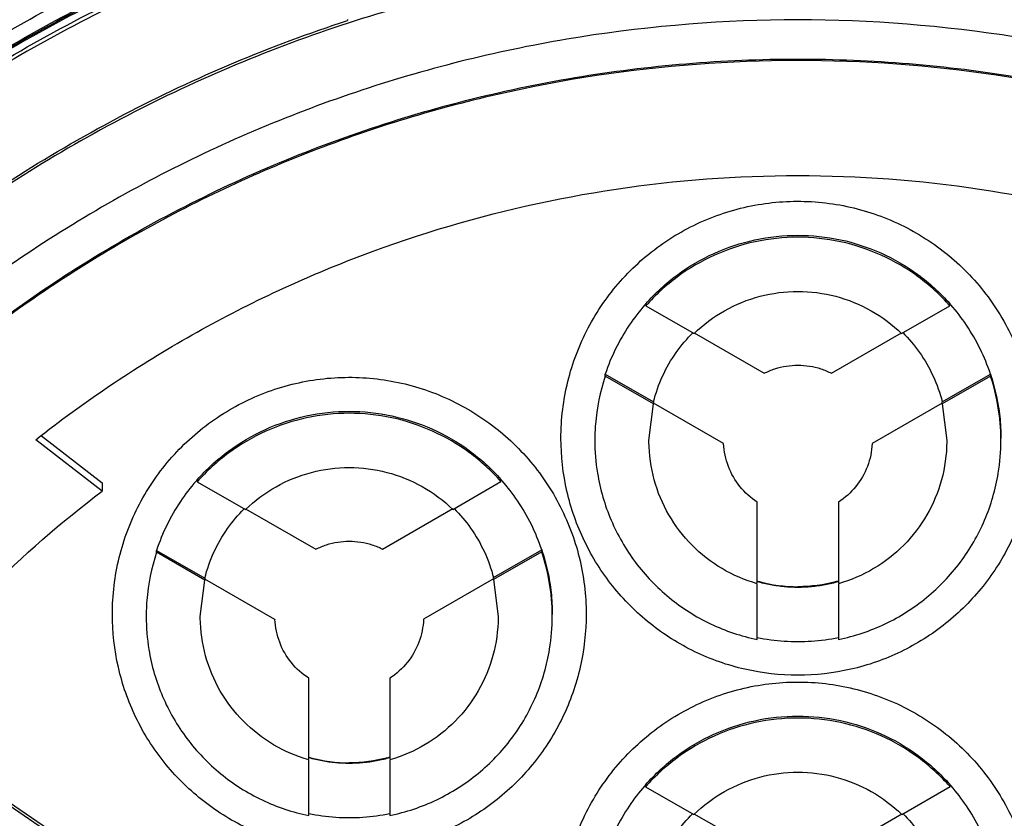
# Model space of a CAD drawing. Units: inches. Extents: x 1.2 to 15.8, y 0.3 to 10.5.
# Drawn here: x 13.3 to 13.4, y 6.9 to 7 of the extents above; entities that cross this region are included whole.
import ezdxf

# ---------------------------------------------------------------- set-up
doc = ezdxf.new("R2010")
doc.units = ezdxf.units.IN
doc.header["$LTSCALE"] = 0.935
doc.header["$MEASUREMENT"] = 0
doc.layers.get('0').update_dxf_attribs({"linetype": 'CONTINUOUS'})
doc.styles.get("Standard").update_dxf_attribs({"font": 'txt', "width": 0.8})
doc.dimstyles.new('DIMSTYLE_1', dxfattribs={"dimtxt": 0.1, "dimasz": 0.1875, "dimexe": 0.18, "dimexo": 0.0625, "dimgap": 0.09, "dimtad": 0, "dimtih": 1, "dimtoh": 1, "dimdec": 3, "dimlfac": 2, "dimzin": 4, "dimdsep": 46, "dimtxsty": 'STANDARD', "dimblk": 'CLOSED', "dimblk1": 'CLOSED', "dimblk2": 'CLOSED', "dimcen": 0.09, "dimadec": 0, "dimazin": 0, "dimtp": 0.005, "dimtm": 0.005, "dimtfac": 1, "dimtdec": 3, "dimtofl": 0, "dimtmove": 0, "dimatfit": 3, "dimldrblk": 'CLOSED', "dimfxl": 1, "dimtolj": 1, "dimtzin": 4, "dimarcsym": 0})

# ---------------------------------------------------------------- blocks, each defined once
blk = doc.blocks.new('_CLOSED')
at = {"color": 0, "linetype": 'BYBLOCK'}
for p, q in [((0, 0), (-1, 0.16667)), ((-1, 0.16667), (-1, -0.16667)), ((-1, -0.16667), (0, 0)), ((-1, 0), (0, 0))]:
    blk.add_line(p, q, dxfattribs=at)
blk = doc.blocks.new('*D20')
at = {"color": 2, "linetype": 'CONTINUOUS'}
for p, q in [((13, 7.19001), (13, 5.43448)), ((13, 7.19001), (13, 5.43448)), ((13, 5.49698), (12.69, 5.49698)), ((13, 5.49698), (13.01292, 5.49698)), ((13.01292, 5.49698), (13.29276, 5.49698))]:
    blk.add_line(p, q, dxfattribs=at)
at = {"color": 2, "linetype": 'CONTINUOUS', "xscale": 0.1875, "yscale": 0.1875, "zscale": 0.1875}
blk.add_blockref('_CLOSED', (13, 5.49698), dxfattribs=at)
at = {"color": 2, "linetype": 'CONTINUOUS', "xscale": 0.1875, "yscale": 0.1875, "zscale": 0.1875, "rotation": 180}
blk.add_blockref('_CLOSED', (13, 5.49698), dxfattribs=at)
at = {"color": 2, "linetype": 'CONTINUOUS'}
for s, width, p in [('0%%d%%p10%%d SHAFT END MARK (OR KEY)', 0.803333, (13.34276, 5.44698)), ('ORIENTATION FOR ENCODER', 0.8, (13.34276, 5.29698)), ('ABSOLUTE POSITION = 0', 0.8, (13.34276, 5.14698))]:
    blk.add_text(s, height=0.1, dxfattribs=dict(at, width=width)).set_placement(p)

msp = doc.modelspace()

# ---------------------------------------------------------------- linework, layer by layer
at = {"color": 7, "linetype": 'CONTINUOUS'}
for p, q in [((13.33951, 6.98828), (13.33953, 6.98814)), ((13.3829, 6.94698), (13.3829, 6.94669)), ((13.4271, 6.94669), (13.4271, 6.94698)), ((13.3829, 6.94669), (13.38991, 6.94264)), ((13.42009, 6.94264), (13.4271, 6.94669)), ((13.38991, 6.94274), (13.40009, 6.93686)), ((13.40991, 6.93686), (13.42009, 6.94274)), ((13.37699, 6.93675), (13.38401, 6.9327)), ((13.37699, 6.93646), (13.37699, 6.93675)), ((13.38401, 6.93241), (13.37699, 6.93646)), ((13.42599, 6.9327), (13.43301, 6.93675)), ((13.43301, 6.93646), (13.42599, 6.93241)), ((13.43301, 6.93675), (13.43301, 6.93646)), ((13.38401, 6.9327), (13.38401, 6.93267)), ((13.39419, 6.92664), (13.38401, 6.93251)), ((13.42599, 6.93251), (13.41581, 6.92664)), ((13.42599, 6.93267), (13.42599, 6.9327)), ((13.38335, 6.92711), (13.38401, 6.93241)), ((13.42599, 6.93241), (13.42665, 6.92711)), ((13.30385, 6.91975), (13.29417, 6.92719)), ((13.295, 6.92775), (13.30385, 6.92094)), ((13.39419, 6.92666), (13.39419, 6.92664)), ((13.41581, 6.92664), (13.41581, 6.92666)), ((13.31764, 6.92136), (13.31764, 6.92107)), ((13.31764, 6.92107), (13.32467, 6.91704)), ((13.35482, 6.91708), (13.36183, 6.92114)), ((13.36183, 6.92114), (13.36183, 6.92142)), ((13.30385, 6.92094), (13.30385, 6.91975)), ((13.32467, 6.91715), (13.3349, 6.91129)), ((13.34462, 6.9113), (13.35482, 6.91719)), ((13.39909, 6.90638), (13.39909, 6.91814)), ((13.41091, 6.91814), (13.41091, 6.90638)), ((13.31175, 6.91112), (13.31877, 6.9071)), ((13.31175, 6.91084), (13.31175, 6.91112)), ((13.36075, 6.90716), (13.36776, 6.9112)), ((13.36776, 6.9112), (13.36776, 6.91092)), ((13.31877, 6.90681), (13.31175, 6.91084)), ((13.36776, 6.91092), (13.36075, 6.90687)), ((13.31811, 6.90151), (13.31877, 6.90681)), ((13.31877, 6.9071), (13.31877, 6.90707)), ((13.32895, 6.90109), (13.31877, 6.90692)), ((13.36075, 6.90697), (13.35058, 6.9011)), ((13.36075, 6.90713), (13.36075, 6.90716)), ((13.36075, 6.90687), (13.36142, 6.90152)), ((13.39909, 6.89818), (13.39909, 6.90628)), ((13.41091, 6.90628), (13.41091, 6.89818)), ((13.32895, 6.90111), (13.32895, 6.90109)), ((13.35058, 6.9011), (13.35058, 6.90113)), ((13.33388, 6.88078), (13.33388, 6.89253)), ((13.34569, 6.89256), (13.34569, 6.8808)), ((13.35375, 6.83076), (13.27135, 6.88697)), ((13.27157, 6.88729), (13.35375, 6.83123)), ((13.33388, 6.87258), (13.33388, 6.88068)), ((13.34569, 6.88069), (13.34569, 6.87259)), ((13.38285, 6.87704), (13.38285, 6.87675)), ((13.38285, 6.87675), (13.38989, 6.87273)), ((13.42012, 6.87273), (13.42713, 6.87678)), ((13.42713, 6.87678), (13.42713, 6.87707)), ((13.38989, 6.87284), (13.39628, 6.86918)), ((13.41376, 6.86916), (13.42012, 6.87283))]:
    msp.add_line(p, q, dxfattribs=at)
for points, knots in [([(13.405, 7.04887), (13.39136, 7.04887), (13.36402, 7.04672), (13.32407, 7.03712), (13.2861, 7.0214), (13.25106, 6.99992), (13.21981, 6.97323), (13.19312, 6.94198), (13.17164, 6.90694), (13.15592, 6.86897), (13.14632, 6.82902), (13.14417, 6.80168), (13.14417, 6.78804)], [0, 0, 0, 0, 0.1, 0.200001, 0.300001, 0.400001, 0.500002, 0.600001, 0.700001, 0.800001, 0.9, 1, 1, 1, 1]), ([(13.66583, 6.78804), (13.66583, 6.80168), (13.66368, 6.82902), (13.65408, 6.86897), (13.63836, 6.90694), (13.61688, 6.94198), (13.59019, 6.97323), (13.55894, 6.99992), (13.5239, 7.0214), (13.48593, 7.03712), (13.44598, 7.04672), (13.41864, 7.04887), (13.405, 7.04887)], [0, 0, 0, 0, 0.1, 0.199999, 0.299999, 0.399999, 0.499998, 0.599999, 0.699999, 0.799999, 0.9, 1, 1, 1, 1]), ([(13.66189, 6.78802), (13.66188, 6.80143), (13.65978, 6.82833), (13.65035, 6.86766), (13.63489, 6.90501), (13.61375, 6.93956), (13.58739, 6.97044), (13.55641, 6.99687), (13.5217, 7.01807), (13.48416, 7.03353), (13.44474, 7.04289), (13.40442, 7.04597), (13.36415, 7.04271), (13.32492, 7.03322), (13.28766, 7.01773), (13.25324, 6.9966), (13.22251, 6.97032), (13.19632, 6.93963), (13.17523, 6.90523), (13.15975, 6.86795), (13.15024, 6.82853), (13.14813, 6.80152), (13.14811, 6.78802)], [0, 0, 0, 0, 0.049894, 0.099909, 0.14991, 0.199692, 0.250024, 0.300359, 0.350603, 0.400747, 0.450788, 0.500741, 0.550632, 0.600482, 0.65032, 0.700192, 0.75015, 0.80016, 0.84973, 0.899659, 0.949784, 1, 1, 1, 1]), ([(13.18299, 6.92882), (13.18631, 6.93444), (13.19423, 6.94688), (13.20872, 6.96603), (13.22749, 6.98651), (13.25074, 7.0069), (13.27869, 7.02608), (13.29988, 7.03651), (13.31108, 7.04132)], [0, 0, 0, 0, 0.112911, 0.254958, 0.415091, 0.592711, 0.788974, 1, 1, 1, 1]), ([(13.31475, 7.03341), (13.30696, 7.03055), (13.28138, 7.01975), (13.24102, 6.99451), (13.20635, 6.96), (13.1894, 6.93621), (13.18423, 6.92803)], [0, 0, 0, 0, 0.145918, 0.488129, 0.830027, 1, 1, 1, 1]), ([(13.54105, 6.96994), (13.53163, 6.97698), (13.51127, 6.98986), (13.47778, 7.00423), (13.4419, 7.01314), (13.41729, 7.01514), (13.405, 7.01514)], [0, 0, 0, 0, 0.241823, 0.494257, 0.746955, 1, 1, 1, 1]), ([(13.60968, 6.88659), (13.60447, 6.89736), (13.59223, 6.91828), (13.5691, 6.94637), (13.54166, 6.97052), (13.51074, 6.98997), (13.47709, 7.00425), (13.44155, 7.01299), (13.41718, 7.01495), (13.405, 7.01495)], [0, 0, 0, 0, 0.141092, 0.284303, 0.427298, 0.57022, 0.713215, 0.856427, 1, 1, 1, 1]), ([(13.405, 7.01397), (13.4171, 7.01397), (13.44132, 7.01202), (13.47665, 7.00335), (13.5101, 6.98919), (13.54085, 6.96989), (13.56815, 6.94592), (13.59132, 6.91788), (13.60359, 6.89691), (13.60886, 6.88602)], [0, 0, 0, 0, 0.143216, 0.286074, 0.428716, 0.571286, 0.713928, 0.856785, 1, 1, 1, 1]), ([(13.6088, 6.88552), (13.60357, 6.89635), (13.59132, 6.91724), (13.5682, 6.94525), (13.54087, 6.96925), (13.51007, 6.98858), (13.47658, 7.00276), (13.44126, 7.01141), (13.41707, 7.01335), (13.405, 7.01335)], [0, 0, 0, 0, 0.142384, 0.285319, 0.428255, 0.571191, 0.714127, 0.857064, 1, 1, 1, 1]), ([(13.247, 6.95424), (13.25482, 6.96168), (13.27155, 6.97546), (13.29871, 6.99205), (13.31798, 7.00044), (13.32753, 7.00387)], [0, 0, 0, 0, 0.340115, 0.680251, 1, 1, 1, 1]), ([(13.32844, 7.00168), (13.31733, 6.9977), (13.29568, 6.988), (13.26589, 6.96859), (13.23946, 6.94479), (13.21719, 6.91735), (13.20537, 6.89702), (13.20032, 6.88659)], [0, 0, 0, 0, 0.200706, 0.401423, 0.602143, 0.802859, 1, 1, 1, 1]), ([(13.32766, 7.00158), (13.31685, 6.99768), (13.29505, 6.98786), (13.26891, 6.97073), (13.25397, 6.95789), (13.24864, 6.95284)], [0, 0, 0, 0, 0.368989, 0.764299, 1, 1, 1, 1]), ([(13.26737, 6.96898), (13.26929, 6.97044), (13.27987, 6.97823), (13.29972, 6.99034), (13.31884, 6.99866), (13.32831, 7.00205)], [0, 0, 0, 0, 0.103999, 0.566019, 1, 1, 1, 1]), ([(13.20114, 6.88602), (13.20625, 6.89658), (13.21811, 6.91696), (13.24043, 6.94437), (13.26673, 6.96799), (13.29636, 6.98724), (13.31789, 6.99687), (13.32894, 7.00081)], [0, 0, 0, 0, 0.199992, 0.399996, 0.600003, 0.800007, 1, 1, 1, 1]), ([(13.32894, 7.00019), (13.31789, 6.99625), (13.29636, 6.98662), (13.26673, 6.96737), (13.24043, 6.94375), (13.21814, 6.91638), (13.20629, 6.89605), (13.2012, 6.88552)], [0, 0, 0, 0, 0.200159, 0.400319, 0.600478, 0.800636, 1, 1, 1, 1]), ([(13.405, 6.99852), (13.41661, 6.99852), (13.43989, 6.9966), (13.47382, 6.98803), (13.50589, 6.97401), (13.53522, 6.95492), (13.56103, 6.93128), (13.5826, 6.90372), (13.59936, 6.87299), (13.61085, 6.83994), (13.6148, 6.81692), (13.61581, 6.80535)], [0, 0, 0, 0, 0.111112, 0.222223, 0.333335, 0.444446, 0.555557, 0.666668, 0.777779, 0.888889, 1, 1, 1, 1]), ([(13.405, 6.99812), (13.39339, 6.99812), (13.37011, 6.9962), (13.33618, 6.98763), (13.30411, 6.97361), (13.27478, 6.95452), (13.24897, 6.93087), (13.2274, 6.90331), (13.21064, 6.87259), (13.19915, 6.83953), (13.1952, 6.81652), (13.19419, 6.80495)], [0, 0, 0, 0, 0.111112, 0.222223, 0.333335, 0.444446, 0.555557, 0.666668, 0.777779, 0.888889, 1, 1, 1, 1]), ([(13.61661, 6.7865), (13.61661, 6.79757), (13.61487, 6.81975), (13.60709, 6.85216), (13.59433, 6.88297), (13.5769, 6.9114), (13.55525, 6.93675), (13.5299, 6.95841), (13.50147, 6.97583), (13.47066, 6.98859), (13.43825, 6.99637), (13.41607, 6.99812), (13.405, 6.99812)], [0, 0, 0, 0, 0.1, 0.199999, 0.299999, 0.399999, 0.499998, 0.599999, 0.699999, 0.799999, 0.9, 1, 1, 1, 1]), ([(13.19419, 6.80535), (13.19522, 6.81707), (13.19924, 6.84039), (13.21099, 6.87384), (13.22814, 6.90488), (13.25021, 6.93264), (13.27659, 6.95634), (13.30653, 6.97533), (13.32835, 6.9845), (13.33953, 6.98814)], [0, 0, 0, 0, 0.142857, 0.285713, 0.42857, 0.571427, 0.714285, 0.857142, 1, 1, 1, 1]), ([(13.405, 6.98823), (13.39441, 6.98822), (13.37323, 6.98657), (13.34229, 6.97911), (13.31293, 6.96693), (13.28587, 6.95033), (13.26174, 6.92972), (13.24113, 6.90559), (13.22453, 6.87853), (13.21235, 6.84917), (13.20489, 6.81823), (13.20324, 6.79705), (13.20323, 6.78646)], [0, 0, 0, 0, 0.100297, 0.200397, 0.300348, 0.4002, 0.500002, 0.599803, 0.699655, 0.799605, 0.899704, 1, 1, 1, 1]), ([(13.60677, 6.78646), (13.60676, 6.79705), (13.60511, 6.81823), (13.59765, 6.84917), (13.58547, 6.87853), (13.56887, 6.90559), (13.54826, 6.92972), (13.52413, 6.95033), (13.49707, 6.96693), (13.46771, 6.97911), (13.43677, 6.98657), (13.41559, 6.98822), (13.405, 6.98823)], [0, 0, 0, 0, 0.100296, 0.200395, 0.300345, 0.400197, 0.499998, 0.5998, 0.699652, 0.799603, 0.899703, 1, 1, 1, 1]), ([(13.20892, 6.78646), (13.20892, 6.79196), (13.2096, 6.80822), (13.21409, 6.83497), (13.22464, 6.86563), (13.24008, 6.89417), (13.26003, 6.91981), (13.28389, 6.9418), (13.31105, 6.95958), (13.3408, 6.97269), (13.37243, 6.98074), (13.39415, 6.98254), (13.405, 6.98254)], [0, 0, 0, 0, 0.053524, 0.158407, 0.263285, 0.368255, 0.473421, 0.578652, 0.683195, 0.788549, 0.894233, 1, 1, 1, 1]), ([(13.60087, 6.78646), (13.60087, 6.7962), (13.59941, 6.81573), (13.59288, 6.84437), (13.58215, 6.87171), (13.56745, 6.89719), (13.54907, 6.92024), (13.52738, 6.94034), (13.50293, 6.95694), (13.47637, 6.96964), (13.44834, 6.97821), (13.41943, 6.98252), (13.39016, 6.98249), (13.36116, 6.97811), (13.33312, 6.96944), (13.3067, 6.95671), (13.28247, 6.9402), (13.26097, 6.92027), (13.24266, 6.89735), (13.22795, 6.87192), (13.21717, 6.84455), (13.2106, 6.81583), (13.20913, 6.79624), (13.20913, 6.78646)], [0, 0, 0, 0, 0.047517, 0.095176, 0.142846, 0.190292, 0.238203, 0.286162, 0.334044, 0.38187, 0.4293, 0.47656, 0.523992, 0.571578, 0.619163, 0.666679, 0.714177, 0.761703, 0.809258, 0.856777, 0.90452, 0.952292, 1, 1, 1, 1]), ([(13.405, 6.98254), (13.41578, 6.98254), (13.43741, 6.98076), (13.46895, 6.97277), (13.49872, 6.95971), (13.52598, 6.94191), (13.54997, 6.91983), (13.57003, 6.89402), (13.58553, 6.86529), (13.59604, 6.83445), (13.60043, 6.80782), (13.60108, 6.79174), (13.60108, 6.78646)], [0, 0, 0, 0, 0.105125, 0.210503, 0.315869, 0.420705, 0.526482, 0.632341, 0.737995, 0.843398, 0.948549, 1, 1, 1, 1]), ([(13.29417, 6.92719), (13.30113, 6.93267), (13.31587, 6.94261), (13.33992, 6.95406), (13.36538, 6.96183), (13.3917, 6.96576), (13.4183, 6.96576), (13.44462, 6.96183), (13.47008, 6.95406), (13.49413, 6.94261), (13.50887, 6.93267), (13.51583, 6.92719)], [0, 0, 0, 0, 0.11124, 0.222384, 0.333459, 0.444489, 0.555506, 0.666537, 0.777612, 0.888758, 1, 1, 1, 1]), ([(13.37055, 6.92742), (13.37056, 6.93019), (13.37122, 6.93576), (13.37421, 6.9436), (13.37896, 6.95048), (13.38521, 6.95602), (13.3926, 6.95992), (13.40072, 6.96194), (13.40908, 6.96196), (13.41721, 6.95999), (13.42463, 6.95613), (13.43094, 6.9506), (13.43575, 6.94369), (13.43877, 6.9358), (13.43944, 6.9302), (13.43945, 6.92742)], [0, 0, 0, 0, 0.077039, 0.154059, 0.230872, 0.307229, 0.384014, 0.460807, 0.537442, 0.614087, 0.690852, 0.767597, 0.845028, 0.922657, 1, 1, 1, 1]), ([(13.3829, 6.94698), (13.38426, 6.94852), (13.38734, 6.95133), (13.39274, 6.9545), (13.39872, 6.95648), (13.40291, 6.95692), (13.405, 6.95692)], [0, 0, 0, 0, 0.247648, 0.497281, 0.748207, 1, 1, 1, 1]), ([(13.405, 6.95692), (13.40708, 6.95692), (13.41122, 6.95648), (13.41717, 6.95454), (13.4226, 6.95139), (13.42571, 6.94855), (13.4271, 6.94698)], [0, 0, 0, 0, 0.250258, 0.497173, 0.747643, 1, 1, 1, 1]), ([(13.405, 6.95664), (13.40292, 6.95664), (13.39875, 6.95619), (13.39279, 6.95423), (13.38737, 6.95107), (13.38428, 6.94824), (13.3829, 6.94669)], [0, 0, 0, 0, 0.249985, 0.500001, 0.750016, 1, 1, 1, 1]), ([(13.4271, 6.94669), (13.42572, 6.94824), (13.42263, 6.95107), (13.41721, 6.95423), (13.41125, 6.95619), (13.40708, 6.95664), (13.405, 6.95664)], [0, 0, 0, 0, 0.249984, 0.499999, 0.750015, 1, 1, 1, 1]), ([(13.38991, 6.94264), (13.39124, 6.94393), (13.39424, 6.94617), (13.39943, 6.94828), (13.40315, 6.94876), (13.405, 6.94876)], [0, 0, 0, 0, 0.333312, 0.666687, 1, 1, 1, 1]), ([(13.405, 6.94876), (13.40685, 6.94876), (13.41057, 6.94828), (13.41576, 6.94617), (13.41876, 6.94393), (13.42009, 6.94264)], [0, 0, 0, 0, 0.333313, 0.666688, 1, 1, 1, 1]), ([(13.38275, 6.9468), (13.38193, 6.94587), (13.38036, 6.94382), (13.37842, 6.94045), (13.37741, 6.938), (13.37699, 6.93675)], [0, 0, 0, 0, 0.320328, 0.660173, 1, 1, 1, 1]), ([(13.43301, 6.93675), (13.43259, 6.938), (13.43158, 6.94045), (13.42964, 6.94382), (13.42807, 6.94587), (13.42725, 6.9468)], [0, 0, 0, 0, 0.339827, 0.679672, 1, 1, 1, 1]), ([(13.38401, 6.9327), (13.38433, 6.93398), (13.38522, 6.9365), (13.38719, 6.93991), (13.38886, 6.94189), (13.38976, 6.94277)], [0, 0, 0, 0, 0.339514, 0.679062, 1, 1, 1, 1]), ([(13.42024, 6.94277), (13.42114, 6.94189), (13.42281, 6.93991), (13.42478, 6.9365), (13.42567, 6.93398), (13.42599, 6.9327)], [0, 0, 0, 0, 0.320938, 0.660486, 1, 1, 1, 1]), ([(13.40009, 6.93686), (13.4006, 6.93712), (13.40165, 6.93755), (13.4033, 6.93795), (13.40443, 6.93804), (13.405, 6.93804)], [0, 0, 0, 0, 0.333325, 0.666674, 1, 1, 1, 1]), ([(13.405, 6.93804), (13.40557, 6.93804), (13.4067, 6.93795), (13.40835, 6.93755), (13.4094, 6.93712), (13.40991, 6.93686)], [0, 0, 0, 0, 0.333326, 0.666675, 1, 1, 1, 1]), ([(13.30532, 6.90183), (13.30533, 6.9046), (13.30599, 6.91017), (13.30897, 6.91801), (13.31373, 6.92489), (13.31998, 6.93043), (13.32737, 6.93433), (13.33549, 6.93635), (13.34385, 6.93637), (13.35197, 6.9344), (13.35939, 6.93054), (13.3657, 6.92501), (13.37052, 6.9181), (13.37353, 6.91021), (13.37421, 6.90461), (13.37421, 6.90183)], [0, 0, 0, 0, 0.077039, 0.154059, 0.230872, 0.307229, 0.384014, 0.460807, 0.537442, 0.614087, 0.690852, 0.767597, 0.845028, 0.922657, 1, 1, 1, 1]), ([(13.37699, 6.93646), (13.37624, 6.9342), (13.3756, 6.93106), (13.37547, 6.92789), (13.37547, 6.92711)], [0, 0, 0, 0, 0.754417, 1, 1, 1, 1]), ([(13.43301, 6.93675), (13.43334, 6.93575), (13.4339, 6.93371), (13.43441, 6.93058), (13.43453, 6.92846), (13.43453, 6.9274)], [0, 0, 0, 0, 0.331938, 0.665542, 1, 1, 1, 1]), ([(13.43453, 6.92711), (13.43453, 6.92789), (13.4344, 6.93106), (13.43376, 6.9342), (13.43301, 6.93646)], [0, 0, 0, 0, 0.245583, 1, 1, 1, 1]), ([(13.31764, 6.92136), (13.319, 6.9229), (13.32208, 6.92572), (13.32749, 6.9289), (13.33347, 6.93088), (13.33767, 6.93133), (13.33976, 6.93133)], [0, 0, 0, 0, 0.247661, 0.497282, 0.748204, 1, 1, 1, 1]), ([(13.33976, 6.93133), (13.34184, 6.93133), (13.34598, 6.93089), (13.35191, 6.92896), (13.35733, 6.92582), (13.36044, 6.92299), (13.36183, 6.92142)], [0, 0, 0, 0, 0.250266, 0.497198, 0.747673, 1, 1, 1, 1]), ([(13.33976, 6.93105), (13.33768, 6.93105), (13.33351, 6.9306), (13.32754, 6.92864), (13.32211, 6.92546), (13.31902, 6.92263), (13.31764, 6.92107)], [0, 0, 0, 0, 0.249985, 0.500001, 0.750016, 1, 1, 1, 1]), ([(13.36183, 6.92114), (13.36046, 6.92268), (13.35736, 6.9255), (13.35195, 6.92865), (13.346, 6.93061), (13.34184, 6.93105), (13.33976, 6.93105)], [0, 0, 0, 0, 0.249984, 0.499999, 0.750015, 1, 1, 1, 1]), ([(13.405, 6.89297), (13.40242, 6.89298), (13.39724, 6.89355), (13.3899, 6.89613), (13.38333, 6.90027), (13.37785, 6.90575), (13.37372, 6.91232), (13.37113, 6.91966), (13.37056, 6.92483), (13.37055, 6.92742)], [0, 0, 0, 0, 0.143558, 0.286416, 0.428853, 0.57115, 0.713587, 0.856444, 1, 1, 1, 1]), ([(13.37547, 6.92711), (13.37547, 6.92551), (13.3758, 6.92154), (13.37758, 6.91541), (13.38116, 6.90921), (13.38612, 6.90403), (13.39219, 6.90018), (13.39676, 6.89865), (13.39909, 6.89818)], [0, 0, 0, 0, 0.118694, 0.294554, 0.470213, 0.646074, 0.822537, 1, 1, 1, 1]), ([(13.39909, 6.90628), (13.39731, 6.90678), (13.39386, 6.90826), (13.38944, 6.91171), (13.38604, 6.91616), (13.38388, 6.92133), (13.38336, 6.9251), (13.38335, 6.92703), (13.38335, 6.92711)], [0, 0, 0, 0, 0.199053, 0.397488, 0.595592, 0.793697, 0.99214, 1, 1, 1, 1]), ([(13.43945, 6.92742), (13.43944, 6.92483), (13.43887, 6.91966), (13.43628, 6.91232), (13.43215, 6.90575), (13.42667, 6.90027), (13.4201, 6.89613), (13.41276, 6.89355), (13.40758, 6.89298), (13.405, 6.89297)], [0, 0, 0, 0, 0.143556, 0.286413, 0.42885, 0.571147, 0.713584, 0.856442, 1, 1, 1, 1]), ([(13.41091, 6.89818), (13.41324, 6.89865), (13.41781, 6.90018), (13.42388, 6.90403), (13.42884, 6.90921), (13.43242, 6.91541), (13.4342, 6.92154), (13.43453, 6.92551), (13.43453, 6.92711)], [0, 0, 0, 0, 0.177463, 0.353926, 0.529787, 0.705446, 0.881306, 1, 1, 1, 1]), ([(13.42665, 6.92711), (13.42665, 6.92703), (13.42664, 6.9251), (13.42612, 6.92133), (13.42396, 6.91616), (13.42056, 6.91171), (13.41614, 6.90826), (13.41269, 6.90678), (13.41091, 6.90628)], [0, 0, 0, 0, 0.007846, 0.20628, 0.404383, 0.602489, 0.800933, 1, 1, 1, 1]), ([(13.39909, 6.91814), (13.39815, 6.91875), (13.39644, 6.92029), (13.39473, 6.92326), (13.39425, 6.92551), (13.39419, 6.92664)], [0, 0, 0, 0, 0.333303, 0.666699, 1, 1, 1, 1]), ([(13.41581, 6.92664), (13.41575, 6.92551), (13.41527, 6.92326), (13.41356, 6.92029), (13.41185, 6.91875), (13.41091, 6.91814)], [0, 0, 0, 0, 0.333301, 0.666697, 1, 1, 1, 1]), ([(13.32467, 6.91704), (13.326, 6.91833), (13.329, 6.92058), (13.3342, 6.92269), (13.33791, 6.92317), (13.33976, 6.92317)], [0, 0, 0, 0, 0.333312, 0.666687, 1, 1, 1, 1]), ([(13.33976, 6.92317), (13.34161, 6.92317), (13.34531, 6.92269), (13.35049, 6.9206), (13.35349, 6.91837), (13.35482, 6.91708)], [0, 0, 0, 0, 0.333313, 0.666688, 1, 1, 1, 1]), ([(13.31749, 6.92119), (13.31667, 6.92025), (13.31511, 6.9182), (13.31317, 6.91483), (13.31216, 6.91238), (13.31175, 6.91112)], [0, 0, 0, 0, 0.320315, 0.660167, 1, 1, 1, 1]), ([(13.36776, 6.9112), (13.36734, 6.91246), (13.36633, 6.91491), (13.36437, 6.91828), (13.3628, 6.92032), (13.36198, 6.92125)], [0, 0, 0, 0, 0.339818, 0.679655, 1, 1, 1, 1]), ([(13.25008, 6.84968), (13.25289, 6.85657), (13.25944, 6.86999), (13.27186, 6.88863), (13.28665, 6.90544), (13.29792, 6.91525), (13.30385, 6.91975)], [0, 0, 0, 0, 0.249993, 0.499999, 0.750006, 1, 1, 1, 1]), ([(13.31877, 6.9071), (13.31909, 6.90839), (13.31998, 6.91091), (13.32194, 6.9143), (13.32361, 6.91628), (13.32449, 6.91715)], [0, 0, 0, 0, 0.340543, 0.681121, 1, 1, 1, 1]), ([(13.355, 6.9172), (13.35588, 6.91632), (13.35756, 6.91435), (13.35952, 6.91096), (13.36042, 6.90844), (13.36075, 6.90716)], [0, 0, 0, 0, 0.318913, 0.659473, 1, 1, 1, 1]), ([(13.3349, 6.91129), (13.3354, 6.91155), (13.33644, 6.91197), (13.33808, 6.91236), (13.3392, 6.91245), (13.33976, 6.91245)], [0, 0, 0, 0, 0.333325, 0.666674, 1, 1, 1, 1]), ([(13.33976, 6.91245), (13.34032, 6.91245), (13.34144, 6.91236), (13.34308, 6.91198), (13.34412, 6.91155), (13.34462, 6.9113)], [0, 0, 0, 0, 0.333326, 0.666675, 1, 1, 1, 1]), ([(13.36776, 6.9112), (13.36809, 6.9102), (13.36866, 6.90815), (13.36918, 6.905), (13.36929, 6.90287), (13.36929, 6.90181)], [0, 0, 0, 0, 0.331919, 0.665539, 1, 1, 1, 1]), ([(13.31175, 6.91084), (13.31099, 6.90857), (13.31036, 6.90545), (13.31024, 6.90229), (13.31024, 6.90152)], [0, 0, 0, 0, 0.757066, 1, 1, 1, 1]), ([(13.36929, 6.90152), (13.36929, 6.90231), (13.36916, 6.9055), (13.36852, 6.90865), (13.36776, 6.91092)], [0, 0, 0, 0, 0.249206, 1, 1, 1, 1]), ([(13.405, 6.90574), (13.40434, 6.90574), (13.40301, 6.9058), (13.40103, 6.90608), (13.39973, 6.90638), (13.39909, 6.90656)], [0, 0, 0, 0, 0.333331, 0.666669, 1, 1, 1, 1]), ([(13.41091, 6.90656), (13.41027, 6.90638), (13.40897, 6.90608), (13.40699, 6.9058), (13.40566, 6.90574), (13.405, 6.90574)], [0, 0, 0, 0, 0.333331, 0.666669, 1, 1, 1, 1]), ([(13.33976, 6.86738), (13.33718, 6.86739), (13.33201, 6.86796), (13.32466, 6.87054), (13.3181, 6.87468), (13.31261, 6.88016), (13.30848, 6.88673), (13.3059, 6.89407), (13.30533, 6.89924), (13.30532, 6.90183)], [0, 0, 0, 0, 0.143558, 0.286416, 0.428853, 0.57115, 0.713587, 0.856444, 1, 1, 1, 1]), ([(13.31024, 6.90152), (13.31024, 6.89991), (13.31056, 6.89593), (13.31235, 6.88979), (13.31594, 6.8836), (13.3209, 6.87843), (13.32698, 6.87458), (13.33154, 6.87306), (13.33388, 6.87258)], [0, 0, 0, 0, 0.119418, 0.295134, 0.470649, 0.646366, 0.822684, 1, 1, 1, 1]), ([(13.33388, 6.88068), (13.3321, 6.88118), (13.32864, 6.88266), (13.32422, 6.88611), (13.32081, 6.89056), (13.31865, 6.89573), (13.31812, 6.89951), (13.31811, 6.90144), (13.31811, 6.90151)], [0, 0, 0, 0, 0.198994, 0.39737, 0.595414, 0.79346, 0.991843, 1, 1, 1, 1]), ([(13.33388, 6.89253), (13.33293, 6.89315), (13.33121, 6.8947), (13.32948, 6.89769), (13.32901, 6.89996), (13.32895, 6.90109)], [0, 0, 0, 0, 0.333302, 0.666699, 1, 1, 1, 1]), ([(13.37421, 6.90183), (13.3742, 6.89924), (13.37363, 6.89407), (13.37105, 6.88673), (13.36692, 6.88016), (13.36143, 6.87468), (13.35486, 6.87054), (13.34752, 6.86796), (13.34235, 6.86739), (13.33976, 6.86738)], [0, 0, 0, 0, 0.143556, 0.286413, 0.42885, 0.571147, 0.713584, 0.856442, 1, 1, 1, 1]), ([(13.34569, 6.87259), (13.34803, 6.87307), (13.3526, 6.8746), (13.35867, 6.87846), (13.36363, 6.88365), (13.3672, 6.88986), (13.36897, 6.89598), (13.36929, 6.89993), (13.36929, 6.90152)], [0, 0, 0, 0, 0.177666, 0.35433, 0.53039, 0.706249, 0.882308, 1, 1, 1, 1]), ([(13.36142, 6.90152), (13.36142, 6.90146), (13.36141, 6.89954), (13.36089, 6.89578), (13.35874, 6.89061), (13.35535, 6.88614), (13.35093, 6.88268), (13.34748, 6.8812), (13.34569, 6.88069)], [0, 0, 0, 0, 0.006186, 0.204952, 0.403386, 0.601823, 0.800599, 1, 1, 1, 1]), ([(13.35058, 6.9011), (13.35052, 6.89998), (13.35006, 6.89772), (13.34835, 6.89473), (13.34664, 6.89318), (13.34569, 6.89256)], [0, 0, 0, 0, 0.333301, 0.666697, 1, 1, 1, 1]), ([(13.39909, 6.89847), (13.40039, 6.8982), (13.40301, 6.89785), (13.40699, 6.89785), (13.40961, 6.8982), (13.41091, 6.89847)], [0, 0, 0, 0, 0.333327, 0.666673, 1, 1, 1, 1]), ([(13.37055, 6.85754), (13.37056, 6.86031), (13.37122, 6.86588), (13.37421, 6.87371), (13.37896, 6.8806), (13.38521, 6.88614), (13.3926, 6.89004), (13.40072, 6.89206), (13.40908, 6.89208), (13.41721, 6.89011), (13.42463, 6.88625), (13.43094, 6.88072), (13.43575, 6.87381), (13.43877, 6.86592), (13.43944, 6.86032), (13.43945, 6.85754)], [0, 0, 0, 0, 0.077039, 0.154059, 0.230872, 0.307229, 0.384014, 0.460807, 0.537442, 0.614087, 0.690852, 0.767597, 0.845028, 0.922657, 1, 1, 1, 1]), ([(13.38285, 6.87704), (13.38422, 6.87859), (13.38729, 6.88142), (13.39271, 6.8846), (13.3987, 6.88659), (13.4029, 6.88704), (13.405, 6.88704)], [0, 0, 0, 0, 0.247674, 0.497284, 0.7482, 1, 1, 1, 1]), ([(13.405, 6.88675), (13.40292, 6.88675), (13.39874, 6.88631), (13.39276, 6.88434), (13.38733, 6.88116), (13.38423, 6.87832), (13.38285, 6.87675)], [0, 0, 0, 0, 0.249985, 0.500001, 0.750016, 1, 1, 1, 1]), ([(13.405, 6.88704), (13.40708, 6.88704), (13.41123, 6.8866), (13.41719, 6.88465), (13.42262, 6.88149), (13.42574, 6.87864), (13.42713, 6.87707)], [0, 0, 0, 0, 0.250252, 0.497154, 0.74762, 1, 1, 1, 1]), ([(13.42713, 6.87678), (13.42575, 6.87834), (13.42265, 6.88117), (13.41723, 6.88435), (13.41125, 6.88631), (13.40708, 6.88675), (13.405, 6.88675)], [0, 0, 0, 0, 0.249984, 0.499999, 0.750015, 1, 1, 1, 1]), ([(13.34569, 6.88098), (13.34505, 6.8808), (13.34375, 6.88049), (13.34177, 6.88021), (13.34043, 6.88015), (13.33976, 6.88015)], [0, 0, 0, 0, 0.33333, 0.666669, 1, 1, 1, 1]), ([(13.33976, 6.88015), (13.3391, 6.88015), (13.33778, 6.88021), (13.33581, 6.88049), (13.33452, 6.88079), (13.33388, 6.88097)], [0, 0, 0, 0, 0.333331, 0.666669, 1, 1, 1, 1]), ([(13.38989, 6.87273), (13.39121, 6.87403), (13.39422, 6.87628), (13.39942, 6.8784), (13.40315, 6.87888), (13.405, 6.87888)], [0, 0, 0, 0, 0.333312, 0.666687, 1, 1, 1, 1]), ([(13.405, 6.87888), (13.40685, 6.87888), (13.41058, 6.8784), (13.41578, 6.87628), (13.41879, 6.87402), (13.42012, 6.87273)], [0, 0, 0, 0, 0.333313, 0.666689, 1, 1, 1, 1]), ([(13.3827, 6.87687), (13.3819, 6.87595), (13.38037, 6.87394), (13.37845, 6.87064), (13.37746, 6.86823), (13.37704, 6.86701)], [0, 0, 0, 0, 0.320067, 0.660042, 1, 1, 1, 1]), ([(13.43295, 6.86703), (13.43254, 6.86826), (13.43154, 6.87066), (13.42962, 6.87397), (13.42808, 6.87597), (13.42728, 6.87689)], [0, 0, 0, 0, 0.339947, 0.679912, 1, 1, 1, 1]), ([(13.33388, 6.87287), (13.33518, 6.87261), (13.3378, 6.87225), (13.34177, 6.87226), (13.3444, 6.87261), (13.34569, 6.87288)], [0, 0, 0, 0, 0.333327, 0.666673, 1, 1, 1, 1]), ([(13.38405, 6.863), (13.38438, 6.86426), (13.38527, 6.86673), (13.38721, 6.87006), (13.38886, 6.872), (13.38973, 6.87287)], [0, 0, 0, 0, 0.339634, 0.679301, 1, 1, 1, 1]), ([(13.42027, 6.87286), (13.42114, 6.872), (13.42279, 6.87005), (13.42473, 6.86672), (13.42562, 6.86425), (13.42595, 6.86299)], [0, 0, 0, 0, 0.320706, 0.660369, 1, 1, 1, 1])]:
    msp.add_open_spline(points, degree=3, knots=knots, dxfattribs=at)
for points in [[(13.3829, 6.94698), (13.38285, 6.94692), (13.3828, 6.94686), (13.38275, 6.9468)], [(13.42725, 6.9468), (13.4272, 6.94686), (13.42715, 6.94692), (13.4271, 6.94698)], [(13.38412, 6.9326), (13.38408, 6.93262), (13.38404, 6.93265), (13.38401, 6.93267)], [(13.42588, 6.9326), (13.42592, 6.93262), (13.42596, 6.93265), (13.42599, 6.93267)], [(13.31764, 6.92136), (13.31759, 6.9213), (13.31754, 6.92124), (13.31749, 6.92119)], [(13.36198, 6.92125), (13.36193, 6.92131), (13.36188, 6.92137), (13.36183, 6.92142)], [(13.31888, 6.90701), (13.31884, 6.90703), (13.31881, 6.90705), (13.31877, 6.90707)], [(13.36063, 6.90706), (13.36067, 6.90708), (13.36071, 6.90711), (13.36075, 6.90713)], [(13.39914, 6.90665), (13.39923, 6.90662), (13.39931, 6.9066), (13.3994, 6.90658)], [(13.3994, 6.90658), (13.40122, 6.90609), (13.40312, 6.90584), (13.405, 6.90584)], [(13.4106, 6.90658), (13.40878, 6.90609), (13.40688, 6.90584), (13.405, 6.90584)], [(13.41087, 6.90665), (13.41078, 6.90663), (13.41069, 6.9066), (13.4106, 6.90658)], [(13.33393, 6.88105), (13.33401, 6.88103), (13.33408, 6.88101), (13.33416, 6.88099)], [(13.33416, 6.88099), (13.33599, 6.8805), (13.33788, 6.88025), (13.33976, 6.88025)], [(13.34537, 6.88099), (13.34354, 6.8805), (13.34165, 6.88025), (13.33976, 6.88025)], [(13.34565, 6.88107), (13.34556, 6.88104), (13.34546, 6.88101), (13.34537, 6.88099)], [(13.38285, 6.87704), (13.3828, 6.87698), (13.38275, 6.87693), (13.3827, 6.87687)], [(13.42728, 6.87689), (13.42723, 6.87695), (13.42718, 6.87701), (13.42713, 6.87707)]]:
    msp.add_open_spline(points, degree=3, dxfattribs=at)

# ---------------------------------------------------------------- dimensions: what is measured, and where the dimension line sits
at = {"color": 2, "linetype": 'CONTINUOUS'}
dim = msp.add_linear_dim(base=(13, 5.49698), p1=(13, 7.19001), p2=(13, 7.19001), text='0%%d%%p10%%d SHAFT END MARK (OR KEY)\\PORIENTATION FOR ENCODER\\PABSOLUTE POSITION = 0', dimstyle='DIMSTYLE_1', dxfattribs=at)
dim.commit()
dim.dimension.update_dxf_attribs({"geometry": '*D20', "text_midpoint": (14.54776, 5.34698), "dimtype": 160})

doc.saveas('drawing.dxf')
